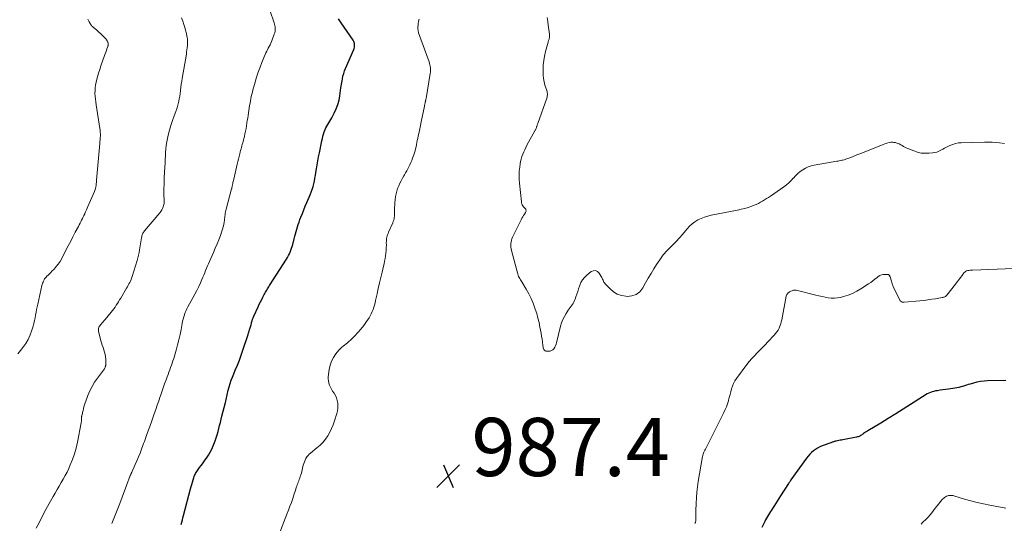
# Model space of a CAD drawing. Units: feet. Extents: x 1990000 to 1995027, y 510000 to 515000.
# Drawn here: x 1991576 to 1991914, y 511350 to 511523 of the extents above; entities that cross this region are included whole.
import ezdxf

# ---------------------------------------------------------------- set-up
doc = ezdxf.new("R2010")
doc.units = ezdxf.units.FT
doc.header["$LTSCALE"] = 100
doc.header["$MEASUREMENT"] = 0
for name, color, linetype, lineweight in [('CONTOUR INDEX', 32, 'Continuous', 25), ('CONTOUR INTERMEDIATE', 40, 'Continuous', 15), ('SPOT ELEVATION', 7, 'Continuous', 15)]:
    doc.layers.add(name, color=color, linetype=linetype, lineweight=lineweight)
doc.styles.add('slant', font='romans.shx', dxfattribs={"oblique": 14.999978})

# ---------------------------------------------------------------- blocks, each defined once
blk = doc.blocks.new('SPOT')
at = {"layer": 'SPOT ELEVATION', "lineweight": 25}
for p, q in [((-3.95, -3.95), (3.86, 3.85)), ((-1.67, 3.81), (1.74, -3.97))]:
    blk.add_line(p, q, dxfattribs=at)

msp = doc.modelspace()

# ---------------------------------------------------------------- linework, layer by layer
at = {"layer": 'CONTOUR INDEX', "elevation": 980, "flags": 128}
for points in [[(1991631.55, 511349.98), (1991631.75, 511350.76), (1991631.95, 511351.54), (1991632.16, 511352.31), (1991632.36, 511353.09), (1991634.78, 511362.23), (1991634.99, 511363), (1991635.2, 511363.76), (1991635.43, 511364.53), (1991635.67, 511365.29), (1991635.91, 511366.05), (1991636.03, 511366.43), (1991636.17, 511366.8), (1991636.33, 511367.17), (1991636.5, 511367.53), (1991636.69, 511367.88), (1991636.89, 511368.23), (1991637.11, 511368.56), (1991637.34, 511368.88), (1991637.85, 511369.55), (1991638.35, 511370.2), (1991638.85, 511370.86), (1991639.33, 511371.52), (1991639.82, 511372.18), (1991640.27, 511372.8), (1991640.93, 511373.79), (1991641.54, 511374.82), (1991642.06, 511375.89), (1991642.53, 511376.99), (1991643.2, 511378.75), (1991643.57, 511379.79), (1991643.91, 511380.83), (1991644.21, 511381.88), (1991644.49, 511382.94), (1991644.76, 511384.01), (1991645.02, 511385.07), (1991645.29, 511386.14), (1991645.55, 511387.2), (1991646.74, 511391.88), (1991646.87, 511392.41), (1991647, 511392.94), (1991647.11, 511393.47), (1991647.23, 511394.01), (1991647.35, 511394.54), (1991647.47, 511395.07), (1991647.6, 511395.6), (1991647.74, 511396.13), (1991648.06, 511397.33), (1991648.39, 511398.44), (1991648.75, 511399.55), (1991649.16, 511400.64), (1991649.6, 511401.72), (1991650.14, 511402.98), (1991650.86, 511404.7), (1991651.54, 511406.42), (1991652.17, 511408.16), (1991652.77, 511409.92), (1991654.5, 511415.26), (1991654.59, 511415.51), (1991654.67, 511415.76), (1991654.75, 511416.01), (1991654.83, 511416.26), (1991654.91, 511416.51), (1991654.99, 511416.76), (1991655.07, 511417.01), (1991655.15, 511417.26), (1991655.22, 511417.5), (1991655.34, 511417.88), (1991655.45, 511418.26), (1991655.55, 511418.63), (1991655.65, 511419.01), (1991655.75, 511419.38), (1991655.91, 511419.94), (1991656.09, 511420.49), (1991656.3, 511421.03), (1991656.53, 511421.57), (1991657.99, 511424.78), (1991658.38, 511425.63), (1991658.79, 511426.47), (1991659.21, 511427.29), (1991659.64, 511428.12), (1991660.1, 511428.98), (1991660.32, 511429.37), (1991660.53, 511429.76), (1991660.75, 511430.14), (1991660.98, 511430.53), (1991661.21, 511430.91), (1991661.44, 511431.29), (1991661.67, 511431.67), (1991661.91, 511432.04), (1991667.75, 511441.18), (1991668.11, 511441.77), (1991668.44, 511442.36), (1991668.74, 511442.98), (1991669.02, 511443.6), (1991669.27, 511444.24), (1991669.49, 511444.88), (1991669.69, 511445.53), (1991669.86, 511446.19), (1991670.34, 511448.18), (1991670.55, 511449.01), (1991670.77, 511449.83), (1991671, 511450.66), (1991671.25, 511451.48), (1991671.51, 511452.29), (1991671.78, 511453.11), (1991672.06, 511453.91), (1991672.35, 511454.72), (1991672.7, 511455.63), (1991673.18, 511456.89), (1991673.68, 511458.14), (1991674.19, 511459.38), (1991674.71, 511460.62), (1991675.86, 511463.28), (1991676.22, 511464.2), (1991676.56, 511465.12), (1991676.85, 511466.06), (1991677.1, 511467.01), (1991677.32, 511467.97), (1991677.52, 511468.94), (1991677.7, 511469.91), (1991677.86, 511470.88), (1991678.05, 511472.16), (1991678.27, 511473.55), (1991678.5, 511474.94), (1991678.76, 511476.32), (1991679.03, 511477.7), (1991679.89, 511481.85), (1991680.06, 511482.61), (1991680.25, 511483.36), (1991680.47, 511484.11), (1991680.7, 511484.85), (1991680.77, 511485.07), (1991681.01, 511485.69), (1991681.28, 511486.29), (1991681.59, 511486.86), (1991681.94, 511487.42), (1991682.3, 511487.98), (1991682.65, 511488.54), (1991682.98, 511489.11), (1991683.3, 511489.69), (1991684.16, 511491.33), (1991684.82, 511492.76), (1991685.38, 511494.23), (1991685.78, 511495.74), (1991686.07, 511497.29), (1991686.43, 511499.99), (1991686.51, 511500.61), (1991686.61, 511501.22), (1991686.71, 511501.84), (1991686.82, 511502.46), (1991686.93, 511503.09), (1991687.14, 511504.02), (1991687.38, 511504.93), (1991687.69, 511505.82), (1991688.04, 511506.7), (1991690.84, 511513.13), (1991690.98, 511513.53), (1991691.09, 511513.94), (1991691.13, 511514.35), (1991691.14, 511514.78), (1991691.08, 511515.2), (1991690.98, 511515.6), (1991690.82, 511515.98), (1991690.61, 511516.35), (1991686.56, 511522.31), (1991686.08, 511523.02), (1991685.61, 511523.74)], [(1991914.91, 511399.46), (1991908.67, 511399.3), (1991907.43, 511399.22), (1991906.2, 511399.07), (1991904.98, 511398.84), (1991903.77, 511398.54), (1991902.67, 511398.23), (1991902.02, 511398.04), (1991901.37, 511397.85), (1991900.71, 511397.64), (1991900.07, 511397.44), (1991899.41, 511397.24), (1991898.75, 511397.07), (1991898.09, 511396.94), (1991897.42, 511396.83), (1991895.17, 511396.52), (1991894.24, 511396.38), (1991893.3, 511396.25), (1991892.37, 511396.1), (1991891.44, 511395.96), (1991890.8, 511395.86), (1991890.2, 511395.73), (1991889.6, 511395.57), (1991889.02, 511395.37), (1991888.45, 511395.12), (1991887.9, 511394.84), (1991887.35, 511394.55), (1991886.82, 511394.23), (1991886.29, 511393.9), (1991882.19, 511391.21), (1991879.65, 511389.57), (1991877.1, 511387.96), (1991874.53, 511386.38), (1991871.94, 511384.82), (1991867.52, 511382.21), (1991867.14, 511381.97), (1991866.75, 511381.73), (1991866.38, 511381.47), (1991866.01, 511381.22), (1991865.76, 511381.04), (1991865.52, 511380.87), (1991865.27, 511380.7), (1991865.01, 511380.54), (1991864.75, 511380.39), (1991864.49, 511380.25), (1991864.21, 511380.14), (1991863.93, 511380.05), (1991863.64, 511379.98), (1991858.92, 511379.09), (1991858.46, 511379), (1991857.99, 511378.91), (1991857.53, 511378.82), (1991857.06, 511378.73), (1991856.62, 511378.64), (1991856.38, 511378.58), (1991856.14, 511378.53), (1991855.9, 511378.46), (1991855.66, 511378.39), (1991855.43, 511378.32), (1991855.19, 511378.24), (1991854.96, 511378.16), (1991854.73, 511378.07), (1991851.78, 511376.96), (1991851, 511376.63), (1991850.24, 511376.24), (1991849.52, 511375.79), (1991848.83, 511375.29), (1991848.18, 511374.73), (1991847.57, 511374.14), (1991847, 511373.5), (1991846.48, 511372.83), (1991841.08, 511365.29), (1991840.97, 511365.14), (1991840.87, 511364.99), (1991840.77, 511364.85), (1991840.67, 511364.7), (1991840.57, 511364.55), (1991840.47, 511364.4), (1991840.37, 511364.25), (1991840.28, 511364.1), (1991837.54, 511359.85), (1991836.96, 511358.94), (1991836.37, 511358.04), (1991835.79, 511357.13), (1991835.21, 511356.22), (1991834.75, 511355.5), (1991834.4, 511354.95), (1991834.04, 511354.41), (1991833.69, 511353.86), (1991833.34, 511353.31), (1991833, 511352.75), (1991832.68, 511352.19), (1991832.37, 511351.62), (1991832.08, 511351.04), (1991831.06, 511348.91)]]:
    msp.add_lwpolyline(points, dxfattribs=at)
at = {"layer": 'CONTOUR INTERMEDIATE', "flags": 128}
for points, elevation in [([(1991607.67, 511350.29), (1991608.39, 511352.01), (1991609.1, 511353.73), (1991609.78, 511355.46), (1991610.44, 511357.2), (1991613.23, 511364.66), (1991613.34, 511364.97), (1991613.46, 511365.27), (1991613.58, 511365.58), (1991613.69, 511365.89), (1991613.81, 511366.19), (1991613.87, 511366.34), (1991613.93, 511366.5), (1991613.99, 511366.65), (1991614.05, 511366.8), (1991614.06, 511366.82), (1991614.12, 511366.96), (1991614.18, 511367.11), (1991614.24, 511367.25), (1991614.31, 511367.39), (1991614.37, 511367.53), (1991614.44, 511367.67), (1991614.5, 511367.81), (1991614.56, 511367.95), (1991615.75, 511370.6), (1991616.31, 511371.9), (1991616.86, 511373.2), (1991617.39, 511374.51), (1991617.89, 511375.83), (1991618.37, 511377.11), (1991618.63, 511377.79), (1991618.88, 511378.48), (1991619.13, 511379.16), (1991619.37, 511379.85), (1991619.42, 511379.97), (1991619.64, 511380.6), (1991619.86, 511381.22), (1991620.09, 511381.84), (1991620.31, 511382.46), (1991620.54, 511383.09), (1991620.76, 511383.71), (1991620.98, 511384.33), (1991621.2, 511384.96), (1991622.28, 511388.06), (1991622.8, 511389.54), (1991623.31, 511391.02), (1991623.82, 511392.5), (1991624.33, 511393.98), (1991624.42, 511394.24), (1991624.89, 511395.59), (1991625.36, 511396.94), (1991625.83, 511398.29), (1991626.32, 511399.64), (1991626.72, 511400.77), (1991627.01, 511401.55), (1991627.3, 511402.33), (1991627.59, 511403.11), (1991627.88, 511403.89), (1991628.17, 511404.67), (1991628.45, 511405.45), (1991628.71, 511406.24), (1991628.96, 511407.03), (1991629.83, 511409.93), (1991630.32, 511411.68), (1991630.77, 511413.44), (1991631.16, 511415.21), (1991631.5, 511417), (1991631.85, 511419.07), (1991632.01, 511419.82), (1991632.18, 511420.57), (1991632.4, 511421.31), (1991632.64, 511422.04), (1991632.67, 511422.13), (1991632.93, 511422.8), (1991633.22, 511423.46), (1991633.53, 511424.11), (1991633.86, 511424.75), (1991635.58, 511427.86), (1991636.27, 511429.13), (1991636.93, 511430.42), (1991637.56, 511431.72), (1991638.17, 511433.04), (1991638.67, 511434.15), (1991639, 511434.92), (1991639.33, 511435.69), (1991639.64, 511436.47), (1991639.95, 511437.25), (1991640.25, 511438.04), (1991640.56, 511438.82), (1991640.89, 511439.59), (1991641.23, 511440.36), (1991642.63, 511443.49), (1991643.26, 511444.92), (1991643.87, 511446.37), (1991644.45, 511447.83), (1991645.01, 511449.29), (1991645.53, 511450.71), (1991645.79, 511451.48), (1991646, 511452.26), (1991646.17, 511453.05), (1991646.29, 511453.85), (1991646.37, 511454.49), (1991646.43, 511454.98), (1991646.49, 511455.46), (1991646.55, 511455.94), (1991646.61, 511456.43), (1991646.68, 511456.91), (1991646.77, 511457.38), (1991646.87, 511457.86), (1991646.99, 511458.33), (1991648.85, 511465.29), (1991648.89, 511465.46), (1991648.93, 511465.64), (1991648.98, 511465.81), (1991649.02, 511465.99), (1991649.06, 511466.17), (1991649.09, 511466.34), (1991649.13, 511466.52), (1991649.17, 511466.7), (1991649.25, 511467.11), (1991649.33, 511467.49), (1991649.42, 511467.87), (1991649.5, 511468.25), (1991649.59, 511468.63), (1991650.83, 511473.79), (1991651.04, 511474.66), (1991651.25, 511475.54), (1991651.46, 511476.41), (1991651.67, 511477.28), (1991651.84, 511477.99), (1991651.97, 511478.5), (1991652.1, 511479.02), (1991652.24, 511479.53), (1991652.38, 511480.04), (1991652.53, 511480.55), (1991652.67, 511481.07), (1991652.81, 511481.58), (1991652.94, 511482.1), (1991653.25, 511483.32), (1991653.46, 511484.21), (1991653.66, 511485.11), (1991653.83, 511486.01), (1991653.98, 511486.92), (1991654.12, 511487.83), (1991654.26, 511488.74), (1991654.4, 511489.64), (1991654.54, 511490.55), (1991655.06, 511493.98), (1991655.19, 511494.75), (1991655.32, 511495.52), (1991655.47, 511496.28), (1991655.64, 511497.04), (1991655.81, 511497.8), (1991656, 511498.56), (1991656.19, 511499.31), (1991656.4, 511500.06), (1991656.95, 511502), (1991657.46, 511503.71), (1991658.02, 511505.4), (1991658.64, 511507.07), (1991659.3, 511508.73), (1991660.67, 511511.99), (1991660.92, 511512.56), (1991661.19, 511513.12), (1991661.47, 511513.68), (1991661.77, 511514.22), (1991662.07, 511514.77), (1991662.34, 511515.33), (1991662.59, 511515.9), (1991662.82, 511516.47), (1991663.54, 511518.46), (1991663.68, 511518.94), (1991663.78, 511519.43), (1991663.83, 511519.92), (1991663.83, 511520.42), (1991663.78, 511520.92), (1991663.71, 511521.42), (1991663.59, 511521.91), (1991663.45, 511522.39), (1991661.98, 511526.66)], 976), ([(1991575.43, 511408.57), (1991576.34, 511409.71), (1991577.15, 511410.74), (1991578.12, 511412.14), (1991578.97, 511413.59), (1991579.65, 511415.13), (1991580.21, 511416.73), (1991580.63, 511418.16), (1991580.88, 511419.09), (1991581.12, 511420.03), (1991581.32, 511420.98), (1991581.49, 511421.93), (1991581.66, 511422.88), (1991581.85, 511423.83), (1991582.04, 511424.78), (1991582.25, 511425.73), (1991583.7, 511432.06), (1991583.81, 511432.46), (1991583.92, 511432.86), (1991584.06, 511433.25), (1991584.22, 511433.64), (1991584.4, 511434.01), (1991584.61, 511434.36), (1991584.86, 511434.69), (1991585.14, 511434.99), (1991585.41, 511435.27), (1991585.85, 511435.7), (1991586.28, 511436.13), (1991586.71, 511436.57), (1991587.13, 511437), (1991587.85, 511437.74), (1991588.6, 511438.58), (1991589.29, 511439.46), (1991589.91, 511440.39), (1991590.47, 511441.36), (1991591.95, 511444.2), (1991592.75, 511445.74), (1991593.56, 511447.28), (1991594.36, 511448.83), (1991595.16, 511450.37), (1991596.21, 511452.38), (1991596.49, 511452.92), (1991596.77, 511453.46), (1991597.05, 511454), (1991597.33, 511454.55), (1991597.61, 511455.09), (1991597.88, 511455.64), (1991598.14, 511456.2), (1991598.39, 511456.75), (1991598.42, 511456.84), (1991598.69, 511457.44), (1991598.95, 511458.04), (1991599.21, 511458.64), (1991599.48, 511459.24), (1991601.71, 511464.37), (1991601.86, 511464.73), (1991601.99, 511465.1), (1991602.1, 511465.47), (1991602.19, 511465.85), (1991602.24, 511466.08), (1991602.29, 511466.34), (1991602.33, 511466.61), (1991602.36, 511466.88), (1991602.37, 511467.15), (1991602.39, 511467.43), (1991602.4, 511467.7), (1991602.42, 511467.97), (1991602.44, 511468.24), (1991603.57, 511480.88), (1991603.62, 511481.53), (1991603.67, 511482.18), (1991603.72, 511482.83), (1991603.76, 511483.48), (1991603.77, 511484.13), (1991603.75, 511484.79), (1991603.7, 511485.43), (1991603.62, 511486.08), (1991602.31, 511494.19), (1991602.17, 511495.16), (1991602.05, 511496.12), (1991601.98, 511497.1), (1991601.92, 511498.07), (1991601.93, 511499.04), (1991601.99, 511500.01), (1991602.12, 511500.97), (1991602.31, 511501.92), (1991602.47, 511502.57), (1991602.8, 511503.84), (1991603.15, 511505.1), (1991603.54, 511506.35), (1991603.96, 511507.59), (1991605.2, 511511.07), (1991605.41, 511511.65), (1991605.62, 511512.24), (1991605.82, 511512.83), (1991606.02, 511513.42), (1991606.29, 511514.19), (1991606.35, 511514.39), (1991606.4, 511514.6), (1991606.43, 511514.81), (1991606.45, 511515.02), (1991606.44, 511515.24), (1991606.41, 511515.44), (1991606.35, 511515.64), (1991606.27, 511515.84), (1991606.12, 511516.14), (1991605.92, 511516.47), (1991605.71, 511516.78), (1991605.47, 511517.07), (1991605.2, 511517.34), (1991603.79, 511518.66), (1991603.33, 511519.07), (1991602.87, 511519.48), (1991602.41, 511519.88), (1991601.94, 511520.28), (1991601.31, 511520.8), (1991601.15, 511520.94), (1991601.01, 511521.08), (1991600.87, 511521.23), (1991600.74, 511521.39), (1991600.62, 511521.56), (1991600.51, 511521.72), (1991600.4, 511521.9), (1991600.3, 511522.08), (1991599.97, 511522.67), (1991599.71, 511523.15), (1991599.47, 511523.64)], 968), ([(1991581.74, 511348.68), (1991582.8, 511350.83), (1991583.89, 511352.97), (1991585.02, 511355.09), (1991586.18, 511357.2), (1991587.53, 511359.59), (1991588.21, 511360.79), (1991588.9, 511361.99), (1991589.61, 511363.18), (1991590.32, 511364.37), (1991591.01, 511365.56), (1991591.68, 511366.77), (1991592.3, 511368.01), (1991592.89, 511369.26), (1991593.44, 511370.48), (1991594.22, 511372.37), (1991594.9, 511374.3), (1991595.45, 511376.26), (1991595.9, 511378.26), (1991597.17, 511384.95), (1991597.2, 511385.18), (1991597.23, 511385.41), (1991597.25, 511385.65), (1991597.25, 511385.88), (1991597.25, 511386), (1991597.25, 511386.17), (1991597.26, 511386.35), (1991597.26, 511386.53), (1991597.28, 511386.7), (1991597.3, 511386.88), (1991597.32, 511387.05), (1991597.36, 511387.23), (1991597.4, 511387.4), (1991597.49, 511387.75), (1991597.58, 511388.1), (1991597.66, 511388.45), (1991597.75, 511388.8), (1991597.83, 511389.15), (1991597.98, 511389.79), (1991598.14, 511390.45), (1991598.33, 511391.11), (1991598.54, 511391.77), (1991598.76, 511392.41), (1991599.48, 511394.33), (1991600.15, 511395.89), (1991600.9, 511397.41), (1991601.78, 511398.86), (1991602.74, 511400.26), (1991604.79, 511402.97), (1991604.92, 511403.15), (1991605.04, 511403.33), (1991605.15, 511403.52), (1991605.26, 511403.71), (1991605.36, 511403.9), (1991605.44, 511404.1), (1991605.51, 511404.31), (1991605.56, 511404.52), (1991605.59, 511404.65), (1991605.64, 511404.93), (1991605.67, 511405.21), (1991605.69, 511405.49), (1991605.68, 511405.77), (1991605.64, 511406.82), (1991605.56, 511407.62), (1991605.44, 511408.41), (1991605.24, 511409.18), (1991604.99, 511409.94), (1991604.98, 511409.99), (1991604.69, 511410.77), (1991604.42, 511411.55), (1991604.18, 511412.35), (1991603.95, 511413.14), (1991603.19, 511415.98), (1991603.12, 511416.32), (1991603.09, 511416.65), (1991603.11, 511416.99), (1991603.16, 511417.33), (1991603.26, 511417.65), (1991603.39, 511417.97), (1991603.56, 511418.26), (1991603.76, 511418.53), (1991604, 511418.82), (1991604.34, 511419.23), (1991604.69, 511419.64), (1991605.03, 511420.04), (1991605.38, 511420.45), (1991607.51, 511422.93), (1991607.97, 511423.5), (1991608.42, 511424.08), (1991608.84, 511424.68), (1991609.24, 511425.29), (1991609.62, 511425.91), (1991610.01, 511426.54), (1991610.38, 511427.17), (1991610.76, 511427.8), (1991612.77, 511431.19), (1991613.05, 511431.67), (1991613.32, 511432.16), (1991613.58, 511432.65), (1991613.84, 511433.14), (1991614.09, 511433.64), (1991614.31, 511434.15), (1991614.5, 511434.67), (1991614.68, 511435.2), (1991616.36, 511440.68), (1991616.62, 511441.59), (1991616.85, 511442.5), (1991617.05, 511443.43), (1991617.22, 511444.35), (1991617.91, 511448.52), (1991617.97, 511448.83), (1991618.05, 511449.14), (1991618.15, 511449.45), (1991618.27, 511449.74), (1991618.41, 511450.03), (1991618.57, 511450.31), (1991618.75, 511450.57), (1991618.94, 511450.83), (1991624.2, 511457.07), (1991624.55, 511457.55), (1991624.87, 511458.05), (1991625.13, 511458.59), (1991625.34, 511459.15), (1991625.48, 511459.57), (1991625.57, 511459.94), (1991625.64, 511460.31), (1991625.67, 511460.68), (1991625.67, 511461.06), (1991625.66, 511461.45), (1991625.65, 511461.83), (1991625.64, 511462.21), (1991625.63, 511462.59), (1991625.63, 511464.26), (1991625.63, 511465.48), (1991625.65, 511466.69), (1991625.68, 511467.91), (1991625.73, 511469.12), (1991625.92, 511472.92), (1991625.98, 511474.14), (1991626.04, 511475.37), (1991626.1, 511476.59), (1991626.17, 511477.81), (1991626.27, 511479.03), (1991626.41, 511480.24), (1991626.61, 511481.44), (1991626.86, 511482.64), (1991627.12, 511483.75), (1991627.55, 511485.43), (1991628.02, 511487.09), (1991628.55, 511488.74), (1991629.13, 511490.37), (1991629.72, 511491.92), (1991630.01, 511492.77), (1991630.28, 511493.63), (1991630.51, 511494.5), (1991630.71, 511495.37), (1991630.88, 511496.26), (1991631.03, 511497.14), (1991631.16, 511498.03), (1991631.28, 511498.93), (1991631.31, 511499.19), (1991631.43, 511500.21), (1991631.57, 511501.23), (1991631.72, 511502.25), (1991631.89, 511503.27), (1991633.31, 511511.63), (1991633.42, 511512.35), (1991633.53, 511513.07), (1991633.61, 511513.8), (1991633.68, 511514.52), (1991633.72, 511515.25), (1991633.72, 511515.97), (1991633.66, 511516.7), (1991633.57, 511517.42), (1991633.52, 511517.71), (1991633.36, 511518.57), (1991633.17, 511519.42), (1991632.94, 511520.27), (1991632.69, 511521.11), (1991632.47, 511521.76), (1991632.06, 511522.92), (1991631.61, 511524.05)], 972), ([(1991665.26, 511346.7), (1991667.89, 511353.53), (1991668.4, 511354.88), (1991668.91, 511356.23), (1991669.39, 511357.59), (1991669.86, 511358.95), (1991670.39, 511360.49), (1991670.59, 511361.09), (1991670.79, 511361.69), (1991670.98, 511362.29), (1991671.17, 511362.9), (1991671.26, 511363.16), (1991671.41, 511363.63), (1991671.57, 511364.1), (1991671.75, 511364.56), (1991671.93, 511365.02), (1991672.11, 511365.49), (1991672.29, 511365.95), (1991672.46, 511366.42), (1991672.62, 511366.89), (1991672.67, 511367.05), (1991672.84, 511367.61), (1991673, 511368.17), (1991673.15, 511368.73), (1991673.28, 511369.3), (1991673.51, 511370.34), (1991673.68, 511370.95), (1991673.88, 511371.54), (1991674.13, 511372.11), (1991674.41, 511372.66), (1991674.75, 511373.19), (1991675.12, 511373.68), (1991675.55, 511374.12), (1991676.02, 511374.54), (1991678.2, 511376.28), (1991679.26, 511377.21), (1991680.24, 511378.21), (1991681.11, 511379.3), (1991681.91, 511380.46), (1991682.61, 511381.69), (1991683.24, 511382.95), (1991683.77, 511384.26), (1991684.24, 511385.59), (1991685.02, 511388.14), (1991685.23, 511389.02), (1991685.37, 511389.91), (1991685.39, 511390.81), (1991685.34, 511391.71), (1991685.17, 511392.6), (1991684.92, 511393.45), (1991684.55, 511394.27), (1991684.1, 511395.05), (1991683.57, 511395.85), (1991683.18, 511396.49), (1991682.83, 511397.15), (1991682.55, 511397.85), (1991682.31, 511398.56), (1991682.15, 511399.29), (1991682.05, 511400.02), (1991682.05, 511400.77), (1991682.11, 511401.51), (1991682.37, 511403.29), (1991682.7, 511404.72), (1991683.17, 511406.09), (1991683.86, 511407.36), (1991684.69, 511408.58), (1991685.76, 511409.89), (1991686.19, 511410.38), (1991686.65, 511410.83), (1991687.15, 511411.24), (1991687.67, 511411.62), (1991688.2, 511412), (1991688.71, 511412.39), (1991689.2, 511412.82), (1991689.68, 511413.26), (1991691.18, 511414.75), (1991692.28, 511415.91), (1991693.32, 511417.11), (1991694.29, 511418.37), (1991695.2, 511419.68), (1991696.08, 511421.02), (1991696.49, 511421.7), (1991696.86, 511422.4), (1991697.19, 511423.12), (1991697.48, 511423.86), (1991697.73, 511424.62), (1991697.96, 511425.38), (1991698.16, 511426.15), (1991698.35, 511426.93), (1991698.83, 511429.19), (1991699.25, 511431.08), (1991699.67, 511432.96), (1991700.11, 511434.84), (1991700.56, 511436.72), (1991701.04, 511438.69), (1991701.25, 511439.58), (1991701.44, 511440.47), (1991701.61, 511441.37), (1991701.76, 511442.27), (1991701.88, 511443.17), (1991701.97, 511444.08), (1991702.02, 511444.99), (1991702.04, 511445.9), (1991702.03, 511446.89), (1991702.04, 511447.34), (1991702.07, 511447.79), (1991702.14, 511448.23), (1991702.22, 511448.67), (1991702.33, 511449.11), (1991702.46, 511449.54), (1991702.61, 511449.96), (1991702.78, 511450.37), (1991704.25, 511453.67), (1991704.42, 511454.09), (1991704.57, 511454.52), (1991704.68, 511454.96), (1991704.77, 511455.41), (1991704.83, 511455.86), (1991704.87, 511456.31), (1991704.89, 511456.76), (1991704.89, 511457.22), (1991704.88, 511458.04), (1991704.88, 511458.91), (1991704.91, 511459.77), (1991704.97, 511460.63), (1991705.06, 511461.5), (1991705.21, 511462.69), (1991705.37, 511463.64), (1991705.6, 511464.56), (1991705.91, 511465.47), (1991706.28, 511466.35), (1991706.71, 511467.22), (1991707.15, 511468.08), (1991707.61, 511468.93), (1991708.08, 511469.77), (1991708.26, 511470.07), (1991708.65, 511470.77), (1991709.04, 511471.46), (1991709.41, 511472.17), (1991709.78, 511472.87), (1991710.12, 511473.59), (1991710.45, 511474.32), (1991710.75, 511475.05), (1991711.04, 511475.8), (1991711.47, 511477.02), (1991711.7, 511477.7), (1991711.91, 511478.39), (1991712.09, 511479.08), (1991712.25, 511479.78), (1991712.39, 511480.49), (1991712.54, 511481.19), (1991712.68, 511481.9), (1991712.83, 511482.6), (1991713.03, 511483.55), (1991713.28, 511484.73), (1991713.53, 511485.91), (1991713.77, 511487.09), (1991714.02, 511488.27), (1991715.15, 511493.75), (1991715.2, 511494), (1991715.26, 511494.25), (1991715.31, 511494.5), (1991715.36, 511494.75), (1991715.39, 511494.88), (1991715.43, 511495.06), (1991715.47, 511495.24), (1991715.51, 511495.43), (1991715.54, 511495.61), (1991715.58, 511495.8), (1991715.61, 511495.99), (1991715.65, 511496.17), (1991715.68, 511496.36), (1991717.11, 511504.9), (1991717.18, 511505.4), (1991717.21, 511505.91), (1991717.21, 511506.42), (1991717.18, 511506.92), (1991717.11, 511507.43), (1991717.01, 511507.93), (1991716.88, 511508.42), (1991716.73, 511508.9), (1991713.14, 511518.96), (1991713.08, 511519.15), (1991713.02, 511519.34), (1991712.98, 511519.53), (1991712.94, 511519.73), (1991712.92, 511519.93), (1991712.9, 511520.13), (1991712.89, 511520.33), (1991712.9, 511520.53), (1991712.95, 511521.95), (1991712.98, 511522.29), (1991713.04, 511522.61), (1991713.12, 511522.94), (1991713.23, 511523.25), (1991713.37, 511523.56)], 984), ([(1991914.45, 511480.86), (1991912.78, 511481.07), (1991911.47, 511481.21), (1991910.17, 511481.3), (1991908.86, 511481.34), (1991907.54, 511481.34), (1991899.61, 511481.15), (1991898.6, 511481.06), (1991897.62, 511480.89), (1991896.66, 511480.59), (1991895.73, 511480.21), (1991895.26, 511479.99), (1991894.58, 511479.65), (1991893.9, 511479.3), (1991893.24, 511478.94), (1991892.58, 511478.56), (1991891.9, 511478.23), (1991891.21, 511477.96), (1991890.49, 511477.78), (1991889.75, 511477.66), (1991888.53, 511477.54), (1991887.18, 511477.51), (1991885.84, 511477.61), (1991884.54, 511477.9), (1991883.25, 511478.32), (1991881.22, 511479.15), (1991880.71, 511479.38), (1991880.21, 511479.62), (1991879.73, 511479.9), (1991879.26, 511480.2), (1991878.79, 511480.48), (1991878.3, 511480.73), (1991877.79, 511480.93), (1991877.26, 511481.1), (1991877.02, 511481.17), (1991876.48, 511481.27), (1991875.95, 511481.31), (1991875.41, 511481.29), (1991874.87, 511481.21), (1991874.34, 511481.07), (1991873.81, 511480.92), (1991873.29, 511480.75), (1991872.77, 511480.55), (1991865.05, 511477.45), (1991864.1, 511477.08), (1991863.16, 511476.71), (1991862.21, 511476.35), (1991861.26, 511475.99), (1991860.15, 511475.58), (1991859.75, 511475.44), (1991859.34, 511475.31), (1991858.93, 511475.2), (1991858.52, 511475.1), (1991858.1, 511475.02), (1991857.68, 511474.93), (1991857.26, 511474.85), (1991856.84, 511474.78), (1991849.11, 511473.42), (1991848.06, 511473.17), (1991847.04, 511472.84), (1991846.06, 511472.39), (1991845.12, 511471.86), (1991844.24, 511471.23), (1991843.4, 511470.55), (1991842.63, 511469.8), (1991841.91, 511468.99), (1991841.89, 511468.96), (1991841.15, 511468.14), (1991840.38, 511467.36), (1991839.54, 511466.65), (1991838.66, 511465.98), (1991834.07, 511462.83), (1991833.4, 511462.37), (1991832.72, 511461.93), (1991832.03, 511461.49), (1991831.33, 511461.07), (1991830.63, 511460.67), (1991829.9, 511460.3), (1991829.16, 511459.97), (1991828.41, 511459.66), (1991827.58, 511459.35), (1991826.39, 511458.94), (1991825.2, 511458.57), (1991823.98, 511458.27), (1991822.76, 511458), (1991813.7, 511456.23), (1991812.51, 511455.95), (1991811.34, 511455.6), (1991810.21, 511455.15), (1991809.1, 511454.64), (1991808.06, 511454.01), (1991807.09, 511453.3), (1991806.21, 511452.48), (1991805.4, 511451.58), (1991804.88, 511450.92), (1991803.83, 511449.65), (1991802.75, 511448.42), (1991801.62, 511447.23), (1991800.45, 511446.07), (1991799.9, 511445.55), (1991798.49, 511444.1), (1991797.17, 511442.58), (1991795.97, 511440.97), (1991794.86, 511439.28), (1991793.97, 511437.81), (1991793.01, 511436.2), (1991792.06, 511434.59), (1991791.13, 511432.97), (1991790.22, 511431.34), (1991790.17, 511431.25), (1991789.12, 511429.97), (1991787.89, 511429.01), (1991786.42, 511428.52), (1991784.77, 511428.34), (1991784.31, 511428.38), (1991782.8, 511428.66), (1991781.39, 511429.15), (1991780.12, 511429.93), (1991778.94, 511430.92), (1991777.25, 511432.69), (1991777.02, 511432.96), (1991776.81, 511433.26), (1991776.64, 511433.57), (1991776.5, 511433.9), (1991776.36, 511434.23), (1991776.21, 511434.56), (1991776.05, 511434.89), (1991775.87, 511435.2), (1991775.17, 511436.38), (1991774.58, 511436.94), (1991773.93, 511437.25), (1991773.22, 511437.19), (1991772.47, 511436.88), (1991770.91, 511435.63), (1991770.13, 511434.88), (1991769.45, 511434.07), (1991768.91, 511433.15), (1991768.48, 511432.16), (1991768.4, 511431.92), (1991768.09, 511431), (1991767.79, 511430.07), (1991767.48, 511429.14), (1991767.18, 511428.21), (1991766.93, 511427.43), (1991766.73, 511426.91), (1991766.49, 511426.39), (1991766.21, 511425.91), (1991765.89, 511425.44), (1991765.56, 511424.98), (1991765.22, 511424.52), (1991764.89, 511424.06), (1991764.57, 511423.59), (1991763.83, 511422.53), (1991763.21, 511421.5), (1991762.66, 511420.44), (1991762.24, 511419.32), (1991761.9, 511418.17), (1991760.53, 511412.43), (1991760.37, 511411.89), (1991760.16, 511411.36), (1991759.9, 511410.87), (1991759.6, 511410.39), (1991759.23, 511410.01), (1991758.81, 511409.71), (1991758.33, 511409.55), (1991757.8, 511409.48), (1991757.15, 511409.49), (1991756.85, 511409.54), (1991756.59, 511409.65), (1991756.38, 511409.84), (1991756.21, 511410.09), (1991756.08, 511410.39), (1991755.98, 511410.69), (1991755.9, 511411.01), (1991755.84, 511411.33), (1991755.67, 511412.69), (1991755.53, 511413.7), (1991755.38, 511414.71), (1991755.22, 511415.71), (1991755.04, 511416.71), (1991754.83, 511417.83), (1991754.51, 511419.38), (1991754.14, 511420.92), (1991753.7, 511422.45), (1991753.22, 511423.96), (1991753.09, 511424.36), (1991752.46, 511426.03), (1991751.75, 511427.67), (1991750.95, 511429.27), (1991750.07, 511430.83), (1991748.56, 511433.32), (1991748.34, 511433.69), (1991748.12, 511434.07), (1991747.91, 511434.46), (1991747.7, 511434.85), (1991747.51, 511435.24), (1991747.34, 511435.64), (1991747.19, 511436.05), (1991747.07, 511436.47), (1991745.01, 511444.15), (1991744.88, 511444.73), (1991744.8, 511445.31), (1991744.78, 511445.89), (1991744.8, 511446.48), (1991744.89, 511447.06), (1991745.01, 511447.63), (1991745.2, 511448.18), (1991745.43, 511448.72), (1991748.37, 511454.68), (1991748.63, 511455.18), (1991748.9, 511455.67), (1991749.2, 511456.15), (1991749.51, 511456.63), (1991749.88, 511457.16), (1991749.98, 511457.37), (1991750.05, 511457.58), (1991750.06, 511457.8), (1991750.03, 511458.03), (1991749.99, 511458.18), (1991749.93, 511458.33), (1991749.85, 511458.46), (1991749.75, 511458.57), (1991749.63, 511458.67), (1991749.5, 511458.77), (1991749.37, 511458.87), (1991749.27, 511458.99), (1991749.17, 511459.12), (1991748.94, 511459.46), (1991748.76, 511459.77), (1991748.62, 511460.1), (1991748.52, 511460.44), (1991748.45, 511460.8), (1991747.75, 511467.24), (1991747.65, 511468.63), (1991747.63, 511470.02), (1991747.71, 511471.41), (1991747.87, 511472.8), (1991748.04, 511473.87), (1991748.19, 511474.71), (1991748.39, 511475.55), (1991748.63, 511476.37), (1991748.91, 511477.18), (1991749.24, 511477.97), (1991749.58, 511478.76), (1991749.96, 511479.53), (1991750.36, 511480.29), (1991753.1, 511485.24), (1991753.2, 511485.42), (1991753.29, 511485.61), (1991753.38, 511485.8), (1991753.47, 511485.99), (1991753.55, 511486.18), (1991753.62, 511486.38), (1991753.69, 511486.58), (1991753.75, 511486.78), (1991753.77, 511486.84), (1991753.84, 511487.08), (1991753.91, 511487.31), (1991753.99, 511487.54), (1991754.06, 511487.77), (1991757.19, 511496.49), (1991757.29, 511496.85), (1991757.36, 511497.22), (1991757.38, 511497.59), (1991757.37, 511497.97), (1991757.32, 511498.35), (1991757.25, 511498.72), (1991757.16, 511499.09), (1991757.05, 511499.45), (1991756.56, 511500.95), (1991756.25, 511502.07), (1991756.02, 511503.21), (1991755.91, 511504.36), (1991755.88, 511505.52), (1991755.89, 511506.31), (1991755.98, 511507.86), (1991756.15, 511509.41), (1991756.42, 511510.94), (1991756.77, 511512.46), (1991757.63, 511515.69), (1991757.69, 511515.9), (1991757.76, 511516.11), (1991757.82, 511516.32), (1991757.89, 511516.53), (1991757.96, 511516.74), (1991758.02, 511516.95), (1991758.06, 511517.17), (1991758.09, 511517.38), (1991758.1, 511517.45), (1991758.12, 511517.7), (1991758.13, 511517.95), (1991758.11, 511518.2), (1991758.09, 511518.45), (1991757.65, 511521.57), (1991757.48, 511522.84), (1991757.31, 511524.12)], 988), ([(1991917.55, 511437.97), (1991903.47, 511437.42), (1991903.06, 511437.39), (1991902.65, 511437.35), (1991902.24, 511437.3), (1991901.83, 511437.23), (1991901.45, 511437.12), (1991901.09, 511436.95), (1991900.79, 511436.71), (1991900.51, 511436.42), (1991899.88, 511435.58), (1991899.31, 511434.84), (1991898.74, 511434.09), (1991898.17, 511433.35), (1991897.6, 511432.6), (1991894.67, 511428.81), (1991894.51, 511428.64), (1991894.35, 511428.48), (1991894.16, 511428.35), (1991893.96, 511428.23), (1991893.75, 511428.13), (1991893.53, 511428.05), (1991893.3, 511427.99), (1991893.08, 511427.94), (1991890.81, 511427.57), (1991889.44, 511427.35), (1991888.07, 511427.16), (1991886.7, 511426.99), (1991885.32, 511426.85), (1991880.01, 511426.34), (1991879.78, 511426.34), (1991879.56, 511426.36), (1991879.34, 511426.41), (1991879.12, 511426.48), (1991878.93, 511426.59), (1991878.76, 511426.73), (1991878.61, 511426.89), (1991878.49, 511427.08), (1991877, 511430.1), (1991876.6, 511430.95), (1991876.24, 511431.81), (1991875.91, 511432.69), (1991875.62, 511433.57), (1991875.16, 511435.08), (1991875.11, 511435.22), (1991875.05, 511435.35), (1991874.97, 511435.47), (1991874.89, 511435.59), (1991874.79, 511435.69), (1991874.67, 511435.77), (1991874.55, 511435.82), (1991874.41, 511435.84), (1991873.39, 511435.91), (1991872.75, 511435.88), (1991872.15, 511435.75), (1991871.59, 511435.5), (1991871.06, 511435.15), (1991870.67, 511434.82), (1991869.95, 511434.25), (1991869.23, 511433.69), (1991868.49, 511433.16), (1991867.73, 511432.65), (1991865.12, 511430.94), (1991863.71, 511430.11), (1991862.26, 511429.38), (1991860.74, 511428.79), (1991859.18, 511428.3), (1991858.09, 511428.01), (1991857.04, 511427.81), (1991855.99, 511427.7), (1991854.93, 511427.73), (1991853.87, 511427.86), (1991852.81, 511428.06), (1991851.76, 511428.29), (1991850.71, 511428.53), (1991849.66, 511428.79), (1991843.36, 511430.43), (1991842.87, 511430.51), (1991842.39, 511430.53), (1991841.92, 511430.45), (1991841.45, 511430.32), (1991841.08, 511430.18), (1991840.81, 511430.06), (1991840.54, 511429.91), (1991840.3, 511429.73), (1991840.07, 511429.53), (1991839.85, 511429.28), (1991839.69, 511429.03), (1991839.57, 511428.75), (1991839.48, 511428.45), (1991837.94, 511420.34), (1991837.77, 511419.6), (1991837.56, 511418.88), (1991837.3, 511418.17), (1991837, 511417.47), (1991836.65, 511416.8), (1991836.25, 511416.15), (1991835.8, 511415.55), (1991835.31, 511414.98), (1991833.19, 511412.72), (1991832.27, 511411.76), (1991831.34, 511410.8), (1991830.4, 511409.85), (1991829.45, 511408.91), (1991828.51, 511407.95), (1991827.61, 511406.97), (1991826.75, 511405.95), (1991825.92, 511404.9), (1991822.35, 511400.18), (1991821.8, 511399.35), (1991821.32, 511398.48), (1991820.94, 511397.55), (1991820.64, 511396.59), (1991820.4, 511395.61), (1991820.15, 511394.63), (1991819.9, 511393.64), (1991819.65, 511392.66), (1991819.61, 511392.51), (1991819.3, 511391.47), (1991818.95, 511390.45), (1991818.53, 511389.44), (1991818.07, 511388.46), (1991812.06, 511376.6), (1991811.93, 511376.34), (1991811.8, 511376.09), (1991811.66, 511375.83), (1991811.52, 511375.58), (1991811.38, 511375.33), (1991811.26, 511375.07), (1991811.14, 511374.81), (1991811.04, 511374.54), (1991811.02, 511374.49), (1991810.93, 511374.2), (1991810.84, 511373.9), (1991810.77, 511373.59), (1991810.71, 511373.29), (1991809.24, 511364.76), (1991808.96, 511362.9), (1991808.74, 511361.05), (1991808.59, 511359.18), (1991808.5, 511357.32), (1991808.42, 511354.71), (1991808.41, 511354.14), (1991808.4, 511353.57), (1991808.41, 511353), (1991808.41, 511352.43), (1991808.43, 511351.71), (1991808.42, 511351.5), (1991808.4, 511351.29), (1991808.37, 511351.09), (1991808.31, 511350.89), (1991808.25, 511350.69), (1991808.17, 511350.5), (1991808.07, 511350.32)], 984), ([(1991914.95, 511355.65), (1991909.39, 511356.64), (1991907.21, 511357.07), (1991905.04, 511357.55), (1991902.89, 511358.11), (1991900.75, 511358.71), (1991897.1, 511359.82), (1991896.79, 511359.9), (1991896.49, 511359.96), (1991896.17, 511359.99), (1991895.86, 511360), (1991895.55, 511359.98), (1991895.24, 511359.93), (1991894.94, 511359.84), (1991894.65, 511359.73), (1991894.53, 511359.67), (1991894.2, 511359.49), (1991893.88, 511359.28), (1991893.59, 511359.03), (1991893.32, 511358.76), (1991892.49, 511357.83), (1991891.85, 511357.08), (1991891.23, 511356.32), (1991890.63, 511355.54), (1991890.05, 511354.75), (1991889.46, 511353.96), (1991888.84, 511353.2), (1991888.18, 511352.47), (1991887.5, 511351.76), (1991886.34, 511350.62), (1991885.77, 511350.08)], 976)]:
    msp.add_lwpolyline(points, dxfattribs=dict(at, elevation=elevation))

# ---------------------------------------------------------------- block references
at = {"layer": 'SPOT ELEVATION'}
msp.add_blockref('SPOT', (1991723.3, 511366.62, 987.38), dxfattribs=at)

# ---------------------------------------------------------------- texts
at = {"layer": 'SPOT ELEVATION', "style": 'slant', "oblique": 15}
msp.add_text('987.4', height=20, dxfattribs=at).set_placement((1991731.3, 511366.62, 987.38))

doc.saveas('drawing.dxf')
